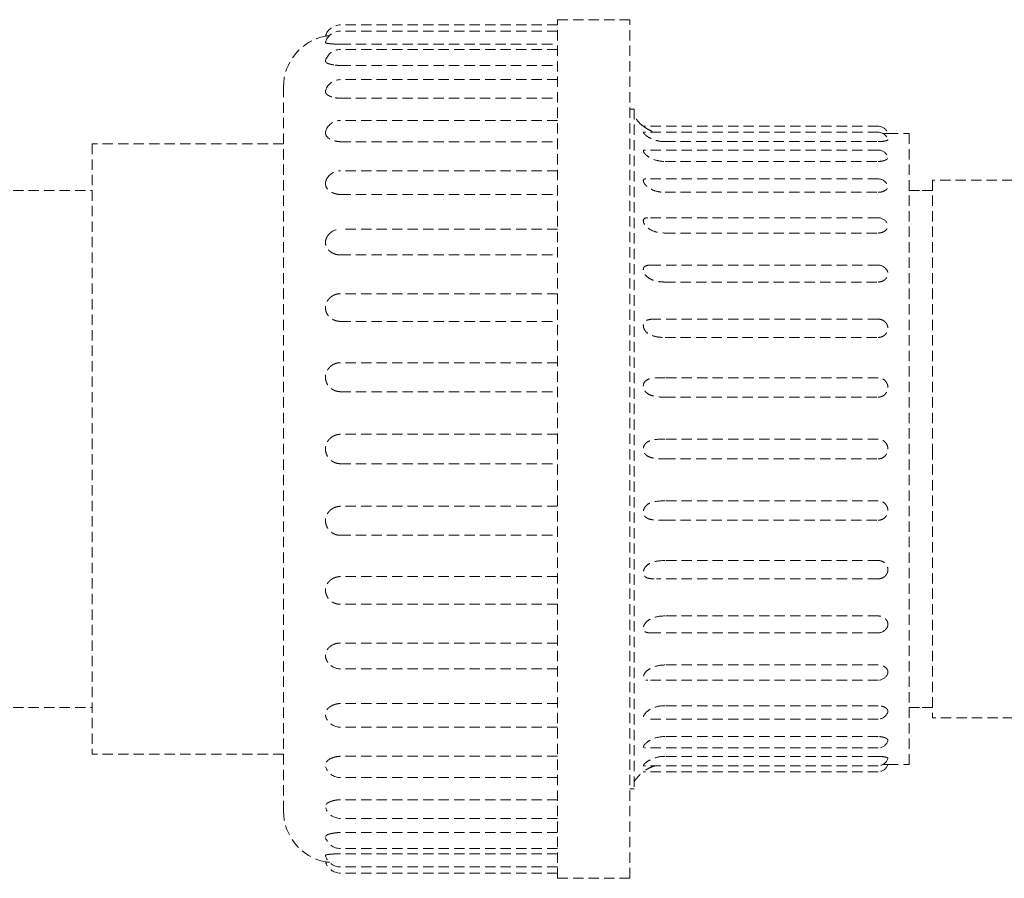
# Model space of a CAD drawing. Units: millimetres. Extents: x -18669 to 2344, y -9103 to 5756.
# Drawn here: x -7066 to -6970, y 1502 to 1585 of the extents above; entities that cross this region are included whole.
import ezdxf

# ---------------------------------------------------------------- set-up
doc = ezdxf.new("R2010")
doc.units = ezdxf.units.MM
doc.header["$LTSCALE"] = 0.02
doc.header["$MEASUREMENT"] = 0
doc.linetypes.add('AUSGEZOGEN', pattern=[0])
doc.linetypes.add('VERDECKT', pattern=[0.375, 0.25, -0.125])
doc.layers.add('INOWA', color=7, linetype='AUSGEZOGEN', lineweight=15)

# ---------------------------------------------------------------- blocks, each defined once
blk = doc.blocks.new('A$C83a1ba40')
at = {"linetype": 'VERDECKT', "lineweight": 9, "ltscale": 200, "extrusion": (0, 1, 0)}
for p, q in [((1437.81, 6228.968), (1437.81, 6311.968)), ((1437.81, 6311.968), (1444.81, 6311.968)), ((1444.81, 6228.968), (1444.81, 6311.968)), ((1437.81, 6311.468), (1416.81, 6311.468)), ((1437.81, 6310.868), (1416.81, 6310.868)), ((1416.81, 6309.588), (1437.81, 6309.588)), ((1437.81, 6309.086), (1416.81, 6309.086)), ((1416.81, 6307.545), (1437.81, 6307.545)), ((1437.81, 6306.176), (1416.81, 6306.176)), ((1411.31, 6235.468), (1411.31, 6305.468)), ((1416.81, 6304.376), (1437.81, 6304.376)), ((1445.21, 6303.323), (1444.81, 6303.323)), ((1445.21, 6303.323), (1445.21, 6237.613)), ((1437.81, 6302.227), (1416.81, 6302.227)), ((1468.81, 6301.668), (1446.11, 6301.668)), ((1468.81, 6301.088), (1446.135, 6301.088)), ((1469.764, 6300.968), (1471.81, 6300.968)), ((1471.81, 6239.968), (1471.81, 6300.968)), ((1392.81, 6299.968), (1392.81, 6240.968)), ((1411.31, 6299.968), (1392.81, 6299.968)), ((1416.81, 6300.176), (1437.81, 6300.176)), ((1448.21, 6300.18), (1468.81, 6300.18)), ((1468.81, 6299.369), (1446.213, 6299.369)), ((1448.21, 6298.266), (1468.81, 6298.266)), ((1437.81, 6297.358), (1416.81, 6297.358)), ((1468.81, 6296.578), (1446.348, 6296.578)), ((1474.091, 6296.468), (1474.091, 6270.468)), ((1484.817, 6296.468), (1474.091, 6296.468)), ((1157.148, 6295.468), (1392.81, 6295.468)), ((1416.81, 6295.073), (1437.81, 6295.073)), ((1448.21, 6295.283), (1468.81, 6295.283)), ((1474.091, 6295.468), (1471.81, 6295.468)), ((1471.81, 6295.468), (1474.091, 6295.468)), ((1468.81, 6292.823), (1446.557, 6292.823)), ((1437.81, 6291.718), (1416.81, 6291.718)), ((1448.21, 6291.346), (1468.81, 6291.346)), ((1416.81, 6289.223), (1437.81, 6289.223)), ((1468.81, 6288.246), (1446.87, 6288.246)), ((1448.21, 6286.608), (1468.81, 6286.608)), ((1437.81, 6285.478), (1416.81, 6285.478)), ((1416.81, 6282.803), (1437.81, 6282.803)), ((1468.81, 6283.025), (1447.394, 6283.025)), ((1448.21, 6281.249), (1468.81, 6281.249)), ((1437.81, 6278.811), (1416.81, 6278.811)), ((1468.81, 6277.356), (1448.21, 6277.356)), ((1416.81, 6276.008), (1437.81, 6276.008)), ((1448.21, 6275.475), (1468.81, 6275.475)), ((1437.81, 6271.891), (1416.81, 6271.891)), ((1468.81, 6271.427), (1448.21, 6271.427)), ((1474.091, 6270.468), (1474.091, 6244.468)), ((1416.81, 6269.045), (1437.81, 6269.045)), ((1448.21, 6269.51), (1468.81, 6269.51)), ((1468.81, 6265.461), (1448.21, 6265.461)), ((1437.81, 6264.928), (1416.81, 6264.928)), ((1448.21, 6263.581), (1468.81, 6263.581)), ((1416.81, 6262.125), (1437.81, 6262.125)), ((1468.81, 6259.688), (1448.21, 6259.688)), ((1437.81, 6258.133), (1416.81, 6258.133)), ((1468.81, 6257.911), (1447.394, 6257.911)), ((1437.81, 6255.458), (1416.81, 6255.458)), ((1468.81, 6254.329), (1448.21, 6254.329)), ((1468.81, 6252.69), (1446.87, 6252.69)), ((1437.81, 6251.713), (1416.81, 6251.713)), ((1437.81, 6249.218), (1416.81, 6249.218)), ((1468.81, 6249.59), (1448.21, 6249.59)), ((1468.81, 6248.113), (1446.557, 6248.113)), ((1157.148, 6245.468), (1392.81, 6245.468)), ((1437.81, 6245.863), (1416.81, 6245.863)), ((1468.81, 6245.653), (1448.21, 6245.653)), ((1474.091, 6245.468), (1471.81, 6245.468)), ((1471.81, 6245.468), (1474.091, 6245.468)), ((1468.81, 6244.358), (1446.348, 6244.358)), ((1489.391, 6244.468), (1474.091, 6244.468)), ((1437.81, 6243.578), (1416.81, 6243.578)), ((1468.81, 6242.67), (1448.21, 6242.67)), ((1468.81, 6241.567), (1446.213, 6241.567)), ((1411.31, 6240.968), (1392.81, 6240.968)), ((1437.81, 6240.76), (1416.81, 6240.76)), ((1468.81, 6240.756), (1448.21, 6240.756)), ((1468.81, 6239.848), (1446.135, 6239.848)), ((1469.764, 6239.968), (1471.81, 6239.968)), ((1437.81, 6238.709), (1416.81, 6238.709)), ((1468.81, 6239.268), (1446.11, 6239.268)), ((1445.21, 6237.613), (1444.81, 6237.613)), ((1437.81, 6236.56), (1416.81, 6236.56)), ((1437.81, 6234.76), (1416.81, 6234.76)), ((1437.81, 6233.391), (1416.81, 6233.391)), ((1437.81, 6231.85), (1416.81, 6231.85)), ((1437.81, 6231.348), (1416.81, 6231.348)), ((1437.81, 6230.068), (1416.81, 6230.068)), ((1437.81, 6229.468), (1416.81, 6229.468)), ((1437.81, 6228.968), (1444.81, 6228.968))]:
    blk.add_line(p, q, dxfattribs=at)
at = {"linetype": 'VERDECKT', "lineweight": 9, "ltscale": 200, "extrusion": (0, 0, -1)}
for centre, radius, start, end in [((-1416.81, 6309.968), 1.5, 15.87503, 90), ((-1416.31, 6305.468), 5, 0, 79.13135), ((-1416.81, 6309.368), 1.5, 16.13864, 90), ((-1416.81, 6307.586), 1.5, 16.97791, 90), ((-1416.81, 6304.676), 1.5, 18.56322, 90), ((-1448.21, 6304.467), 3.499, 306.87381, 329.01683), ((-1416.81, 6300.727), 1.5, 21.29103, 90), ((-1468.81, 6300.668), 1, 90, 162.5424), ((-1468.81, 6300.088), 1, 90, 162.19263), ((-1468.81, 6298.369), 1, 90, 161.0681), ((-1416.81, 6295.858), 1.5, 26.12608, 90), ((-1468.81, 6295.578), 1, 90, 158.89869), ((-1468.81, 6291.823), 1, 90, 155.02658), ((-1416.81, 6290.218), 1.5, 36.07912, 90), ((-1468.81, 6287.246), 1, 90, 147.71272), ((-1416.81, 6283.978), 1.5, 68.77486, 90), ((-1468.81, 6282.025), 1, 90, 130.30014), ((-1468.81, 6258.911), 1, 229.69986, 270), ((-1416.81, 6256.958), 1.5, 270, 291.22514), ((-1468.81, 6253.69), 1, 212.28728, 270), ((-1416.81, 6250.718), 1.5, 270, 323.92088), ((-1468.81, 6249.113), 1, 204.97342, 270), ((-1416.81, 6245.078), 1.5, 270, 333.87392), ((-1468.81, 6245.358), 1, 201.10131, 270), ((-1468.81, 6242.567), 1, 198.9319, 270), ((-1468.81, 6240.848), 1, 197.80737, 270), ((-1416.81, 6240.209), 1.5, 270, 338.70897), ((-1468.81, 6240.268), 1, 197.4576, 270), ((-1448.21, 6236.469), 3.499, 30.98317, 53.12619), ((-1416.81, 6236.26), 1.5, 270, 341.43678), ((-1416.31, 6235.468), 5, 280.86865, 0), ((-1416.81, 6233.35), 1.5, 270, 343.02209), ((-1416.81, 6231.568), 1.5, 270, 343.86136), ((-1416.81, 6230.968), 1.5, 270, 344.12497)]:
    blk.add_arc(centre, radius, start, end, dxfattribs=at)
at = {"linetype": 'VERDECKT', "lineweight": 9, "ltscale": 200}
for points, knots in [([(1415.367, 6310.378), (1415.367, 6310.378), (1415.382, 6310.381), (1415.445, 6310.39), (1415.493, 6310.397), (1415.573, 6310.407), (1415.602, 6310.41), (1415.665, 6310.417), (1415.699, 6310.421), (1415.737, 6310.424), (1415.741, 6310.424), (1415.746, 6310.425)], [4.3335339, 4.3335339, 4.3335339, 4.3335339, 4.6724734, 4.6724734, 5.0114128, 5.0114128, 5.1594981, 5.1594981, 5.3075833, 5.3075833, 5.3271111, 5.3271111, 5.3271111, 5.3271111]), ([(1415.369, 6309.785), (1415.368, 6309.78), (1415.367, 6309.776), (1415.367, 6309.752), (1415.382, 6309.733), (1415.445, 6309.702), (1415.493, 6309.689), (1415.573, 6309.674), (1415.602, 6309.669), (1415.665, 6309.661), (1415.699, 6309.657), (1415.783, 6309.648), (1415.843, 6309.643), (1415.972, 6309.633), (1416.041, 6309.628), (1416.162, 6309.619), (1416.226, 6309.614), (1416.297, 6309.608), (1416.304, 6309.608), (1416.31, 6309.607)], [4.262287, 4.262287, 4.262287, 4.262287, 4.333534, 4.333534, 4.672473, 4.672473, 5.011413, 5.011413, 5.159498, 5.159498, 5.307583, 5.307583, 5.533781, 5.533781, 5.759978, 5.759978, 5.95177, 5.95177, 5.970841, 5.970841, 5.970841, 5.970841]), ([(1416.31, 6309.607), (1416.31, 6309.607), (1416.31, 6309.607), (1416.473, 6309.595), (1416.647, 6309.588), (1416.81, 6309.588)], [-4.7221503, -4.7221503, -4.7221503, -4.7221503, -4.7217716, -4.7217716, -4.2334735, -4.2334735, -4.2334735, -4.2334735]), ([(1415.376, 6308.024), (1415.37, 6308.006), (1415.367, 6307.988), (1415.367, 6307.933), (1415.382, 6307.893), (1415.445, 6307.821), (1415.493, 6307.789), (1415.573, 6307.75), (1415.602, 6307.737), (1415.665, 6307.714), (1415.699, 6307.703), (1415.783, 6307.678), (1415.843, 6307.663), (1415.972, 6307.635), (1416.041, 6307.622), (1416.162, 6307.602), (1416.226, 6307.592), (1416.297, 6307.582), (1416.304, 6307.581), (1416.31, 6307.58)], [4.187979, 4.187979, 4.187979, 4.187979, 4.333534, 4.333534, 4.672473, 4.672473, 5.011413, 5.011413, 5.159498, 5.159498, 5.307583, 5.307583, 5.533781, 5.533781, 5.759978, 5.759978, 5.95177, 5.95177, 5.970841, 5.970841, 5.970841, 5.970841]), ([(1416.31, 6307.58), (1416.31, 6307.58), (1416.31, 6307.58), (1416.473, 6307.557), (1416.647, 6307.545), (1416.81, 6307.545)], [-4.7221503, -4.7221503, -4.7221503, -4.7221503, -4.7217716, -4.7217716, -4.2334735, -4.2334735, -4.2334735, -4.2334735]), ([(1415.388, 6305.154), (1415.374, 6305.111), (1415.367, 6305.07), (1415.367, 6304.975), (1415.382, 6304.916), (1415.445, 6304.806), (1415.493, 6304.755), (1415.573, 6304.693), (1415.602, 6304.673), (1415.665, 6304.635), (1415.699, 6304.617), (1415.783, 6304.577), (1415.843, 6304.553), (1415.972, 6304.508), (1416.041, 6304.488), (1416.162, 6304.456), (1416.226, 6304.442), (1416.297, 6304.427), (1416.304, 6304.426), (1416.31, 6304.424)], [4.103732, 4.103732, 4.103732, 4.103732, 4.333534, 4.333534, 4.672473, 4.672473, 5.011413, 5.011413, 5.159498, 5.159498, 5.307583, 5.307583, 5.533781, 5.533781, 5.759978, 5.759978, 5.95177, 5.95177, 5.970841, 5.970841, 5.970841, 5.970841]), ([(1416.31, 6304.424), (1416.31, 6304.424), (1416.31, 6304.424), (1416.473, 6304.392), (1416.647, 6304.376), (1416.81, 6304.376)], [-4.7221503, -4.7221503, -4.7221503, -4.7221503, -4.7217716, -4.7217716, -4.2334735, -4.2334735, -4.2334735, -4.2334735]), ([(1446.11, 6301.668), (1446.11, 6301.668), (1446.111, 6301.668), (1446.117, 6301.663), (1446.136, 6301.648), (1446.2, 6301.601), (1446.249, 6301.565), (1446.384, 6301.475), (1446.48, 6301.416), (1446.762, 6301.266), (1446.959, 6301.178), (1447.211, 6301.1), (1447.232, 6301.094), (1447.254, 6301.088)], [3.81049, 3.81049, 3.81049, 3.81049, 3.906715, 3.906715, 4.37908, 4.37908, 4.934702, 4.934702, 5.630043, 5.630043, 6.573076, 6.573076, 6.658905, 6.658905, 6.658905, 6.658905]), ([(1415.413, 6301.271), (1415.382, 6301.193), (1415.367, 6301.113), (1415.367, 6300.969), (1415.382, 6300.892), (1415.445, 6300.747), (1415.493, 6300.679), (1415.573, 6300.596), (1415.602, 6300.569), (1415.665, 6300.518), (1415.699, 6300.494), (1415.783, 6300.44), (1415.843, 6300.407), (1415.972, 6300.347), (1416.041, 6300.32), (1416.162, 6300.278), (1416.226, 6300.259), (1416.297, 6300.241), (1416.304, 6300.239), (1416.31, 6300.237)], [3.99817, 3.99817, 3.99817, 3.99817, 4.333534, 4.333534, 4.672473, 4.672473, 5.011413, 5.011413, 5.159498, 5.159498, 5.307583, 5.307583, 5.533781, 5.533781, 5.759978, 5.759978, 5.95177, 5.95177, 5.970841, 5.970841, 5.970841, 5.970841]), ([(1446.135, 6301.088), (1446.134, 6301.088), (1446.133, 6301.088), (1446.113, 6301.086), (1446.106, 6301.075), (1446.12, 6301.033), (1446.14, 6301.002), (1446.207, 6300.923), (1446.258, 6300.872), (1446.394, 6300.755), (1446.49, 6300.683), (1446.796, 6300.496), (1447.028, 6300.388), (1447.57, 6300.23), (1447.877, 6300.18), (1448.21, 6300.18)], [3.434223, 3.434223, 3.434223, 3.434223, 3.463463, 3.463463, 3.943643, 3.943643, 4.42051, 4.42051, 4.981055, 4.981055, 5.680783, 5.680783, 6.777679, 6.777679, 7.852791, 7.852791, 7.852791, 7.852791]), ([(1469.305, 6300.957), (1469.354, 6300.958), (1469.4, 6300.959), (1469.477, 6300.96), (1469.514, 6300.961), (1469.582, 6300.963), (1469.612, 6300.964), (1469.676, 6300.965), (1469.709, 6300.966), (1469.754, 6300.968), (1469.764, 6300.968), (1469.764, 6300.968)], [3.3480599, 3.3480599, 3.3480599, 3.3480599, 3.5124821, 3.5124821, 3.6586147, 3.6586147, 3.8047472, 3.8047472, 4.042636, 4.042636, 4.2805248, 4.2805248, 4.2805248, 4.2805248]), ([(1416.31, 6300.237), (1416.31, 6300.237), (1416.31, 6300.237), (1416.473, 6300.196), (1416.647, 6300.176), (1416.81, 6300.176)], [-4.7221503, -4.7221503, -4.7221503, -4.7221503, -4.7217716, -4.7217716, -4.2334735, -4.2334735, -4.2334735, -4.2334735]), ([(1468.81, 6300.18), (1468.92, 6300.18), (1469.038, 6300.185), (1469.257, 6300.203), (1469.358, 6300.217), (1469.477, 6300.24), (1469.514, 6300.249), (1469.582, 6300.266), (1469.612, 6300.276), (1469.676, 6300.299), (1469.709, 6300.316), (1469.754, 6300.349), (1469.764, 6300.367), (1469.764, 6300.386), (1469.764, 6300.39), (1469.762, 6300.394)], [2.853683, 2.853683, 2.853683, 2.853683, 3.183083, 3.183083, 3.512482, 3.512482, 3.658615, 3.658615, 3.804747, 3.804747, 4.042636, 4.042636, 4.280525, 4.280525, 4.339093, 4.339093, 4.339093, 4.339093]), ([(1446.213, 6299.369), (1446.176, 6299.369), (1446.147, 6299.362), (1446.112, 6299.328), (1446.106, 6299.3), (1446.122, 6299.226), (1446.142, 6299.181), (1446.211, 6299.074), (1446.261, 6299.012), (1446.398, 6298.874), (1446.493, 6298.793), (1446.823, 6298.572), (1447.091, 6298.447), (1447.669, 6298.298), (1447.94, 6298.266), (1448.21, 6298.266)], [3.025913, 3.025913, 3.025913, 3.025913, 3.482386, 3.482386, 3.965146, 3.965146, 4.443564, 4.443564, 5.003855, 5.003855, 5.699958, 5.699958, 6.949846, 6.949846, 7.965424, 7.965424, 7.965424, 7.965424]), ([(1468.81, 6298.266), (1468.92, 6298.266), (1469.038, 6298.274), (1469.257, 6298.308), (1469.358, 6298.334), (1469.477, 6298.376), (1469.514, 6298.392), (1469.582, 6298.425), (1469.612, 6298.442), (1469.676, 6298.487), (1469.709, 6298.518), (1469.754, 6298.583), (1469.764, 6298.616), (1469.764, 6298.662), (1469.761, 6298.678), (1469.756, 6298.694)], [2.853683, 2.853683, 2.853683, 2.853683, 3.183083, 3.183083, 3.512482, 3.512482, 3.658615, 3.658615, 3.804747, 3.804747, 4.042636, 4.042636, 4.280525, 4.280525, 4.400734, 4.400734, 4.400734, 4.400734]), ([(1415.463, 6296.519), (1415.444, 6296.479), (1415.427, 6296.439), (1415.382, 6296.304), (1415.367, 6296.208), (1415.367, 6296.035), (1415.382, 6295.943), (1415.445, 6295.768), (1415.493, 6295.685), (1415.573, 6295.583), (1415.602, 6295.551), (1415.665, 6295.488), (1415.699, 6295.458), (1415.783, 6295.392), (1415.843, 6295.352), (1415.972, 6295.278), (1416.041, 6295.245), (1416.162, 6295.195), (1416.226, 6295.172), (1416.297, 6295.15), (1416.304, 6295.148), (1416.31, 6295.146)], [3.845893, 3.845893, 3.845893, 3.845893, 3.994594, 3.994594, 4.333534, 4.333534, 4.672473, 4.672473, 5.011413, 5.011413, 5.159498, 5.159498, 5.307583, 5.307583, 5.533781, 5.533781, 5.759978, 5.759978, 5.95177, 5.95177, 5.970841, 5.970841, 5.970841, 5.970841]), ([(1446.348, 6296.578), (1446.302, 6296.578), (1446.262, 6296.574), (1446.183, 6296.551), (1446.148, 6296.528), (1446.111, 6296.457), (1446.106, 6296.414), (1446.123, 6296.312), (1446.144, 6296.255), (1446.214, 6296.125), (1446.266, 6296.053), (1446.403, 6295.899), (1446.499, 6295.813), (1446.834, 6295.578), (1447.109, 6295.452), (1447.688, 6295.312), (1447.95, 6295.283), (1448.21, 6295.283)], [2.581563, 2.581563, 2.581563, 2.581563, 2.958457, 2.958457, 3.500893, 3.500893, 3.985408, 3.985408, 4.465807, 4.465807, 5.028189, 5.028189, 5.726564, 5.726564, 7.012698, 7.012698, 7.995946, 7.995946, 7.995946, 7.995946]), ([(1468.81, 6295.283), (1468.92, 6295.283), (1469.038, 6295.295), (1469.257, 6295.343), (1469.358, 6295.379), (1469.477, 6295.44), (1469.514, 6295.462), (1469.582, 6295.509), (1469.612, 6295.534), (1469.676, 6295.597), (1469.709, 6295.642), (1469.754, 6295.736), (1469.764, 6295.784), (1469.764, 6295.863), (1469.757, 6295.901), (1469.743, 6295.938)], [2.853683, 2.853683, 2.853683, 2.853683, 3.183083, 3.183083, 3.512482, 3.512482, 3.658615, 3.658615, 3.804747, 3.804747, 4.042636, 4.042636, 4.280525, 4.280525, 4.472453, 4.472453, 4.472453, 4.472453]), ([(1416.31, 6295.146), (1416.31, 6295.146), (1416.31, 6295.146), (1416.473, 6295.097), (1416.647, 6295.073), (1416.81, 6295.073)], [-4.7221503, -4.7221503, -4.7221503, -4.7221503, -4.7217716, -4.7217716, -4.2334735, -4.2334735, -4.2334735, -4.2334735]), ([(1446.557, 6292.823), (1446.529, 6292.823), (1446.502, 6292.822), (1446.368, 6292.814), (1446.287, 6292.793), (1446.181, 6292.728), (1446.147, 6292.688), (1446.11, 6292.588), (1446.106, 6292.532), (1446.124, 6292.406), (1446.145, 6292.339), (1446.216, 6292.192), (1446.267, 6292.114), (1446.405, 6291.949), (1446.501, 6291.86), (1446.838, 6291.622), (1447.116, 6291.502), (1447.695, 6291.372), (1447.953, 6291.346), (1448.21, 6291.346)], [2.113074, 2.113074, 2.113074, 2.113074, 2.277615, 2.277615, 2.966382, 2.966382, 3.508179, 3.508179, 3.99331, 3.99331, 4.474532, 4.474532, 5.037965, 5.037965, 5.737804, 5.737804, 7.034696, 7.034696, 8.008256, 8.008256, 8.008256, 8.008256]), ([(1468.81, 6291.346), (1468.92, 6291.346), (1469.038, 6291.361), (1469.257, 6291.422), (1469.358, 6291.467), (1469.477, 6291.543), (1469.514, 6291.571), (1469.582, 6291.631), (1469.612, 6291.662), (1469.676, 6291.742), (1469.709, 6291.799), (1469.754, 6291.918), (1469.764, 6291.979), (1469.764, 6292.091), (1469.754, 6292.152), (1469.727, 6292.222), (1469.722, 6292.233), (1469.717, 6292.245)], [2.853683, 2.853683, 2.853683, 2.853683, 3.183083, 3.183083, 3.512482, 3.512482, 3.658615, 3.658615, 3.804747, 3.804747, 4.042636, 4.042636, 4.280525, 4.280525, 4.518414, 4.518414, 4.566773, 4.566773, 4.566773, 4.566773]), ([(1415.598, 6291.101), (1415.58, 6291.077), (1415.563, 6291.052), (1415.493, 6290.94), (1415.445, 6290.838), (1415.382, 6290.628), (1415.367, 6290.521), (1415.367, 6290.325), (1415.382, 6290.22), (1415.445, 6290.02), (1415.493, 6289.925), (1415.573, 6289.808), (1415.602, 6289.77), (1415.665, 6289.698), (1415.699, 6289.663), (1415.783, 6289.587), (1415.843, 6289.54), (1415.972, 6289.455), (1416.041, 6289.417), (1416.162, 6289.36), (1416.226, 6289.334), (1416.297, 6289.309), (1416.304, 6289.306), (1416.31, 6289.304)], [3.564783, 3.564783, 3.564783, 3.564783, 3.655655, 3.655655, 3.994594, 3.994594, 4.333534, 4.333534, 4.672473, 4.672473, 5.011413, 5.011413, 5.159498, 5.159498, 5.307583, 5.307583, 5.533781, 5.533781, 5.759978, 5.759978, 5.95177, 5.95177, 5.970841, 5.970841, 5.970841, 5.970841]), ([(1416.31, 6289.304), (1416.31, 6289.304), (1416.31, 6289.304), (1416.473, 6289.25), (1416.647, 6289.223), (1416.81, 6289.223)], [-4.7221503, -4.7221503, -4.7221503, -4.7221503, -4.7217716, -4.7217716, -4.2334735, -4.2334735, -4.2334735, -4.2334735]), ([(1446.87, 6288.246), (1446.718, 6288.246), (1446.589, 6288.237), (1446.372, 6288.188), (1446.289, 6288.149), (1446.183, 6288.052), (1446.148, 6287.998), (1446.111, 6287.872), (1446.106, 6287.806), (1446.123, 6287.662), (1446.144, 6287.588), (1446.214, 6287.429), (1446.266, 6287.347), (1446.403, 6287.178), (1446.499, 6287.089), (1446.834, 6286.858), (1447.109, 6286.748), (1447.688, 6286.63), (1447.95, 6286.608), (1448.21, 6286.608)], [1.579324, 1.579324, 1.579324, 1.579324, 2.268701, 2.268701, 2.958457, 2.958457, 3.500893, 3.500893, 3.985408, 3.985408, 4.465807, 4.465807, 5.028189, 5.028189, 5.726564, 5.726564, 7.012698, 7.012698, 7.995946, 7.995946, 7.995946, 7.995946]), ([(1468.81, 6286.608), (1468.92, 6286.608), (1469.038, 6286.625), (1469.257, 6286.695), (1469.358, 6286.749), (1469.477, 6286.837), (1469.514, 6286.87), (1469.582, 6286.939), (1469.612, 6286.976), (1469.676, 6287.07), (1469.709, 6287.137), (1469.754, 6287.275), (1469.764, 6287.347), (1469.764, 6287.479), (1469.754, 6287.55), (1469.713, 6287.676), (1469.687, 6287.731), (1469.656, 6287.78)], [2.853683, 2.853683, 2.853683, 2.853683, 3.183083, 3.183083, 3.512482, 3.512482, 3.658615, 3.658615, 3.804747, 3.804747, 4.042636, 4.042636, 4.280525, 4.280525, 4.518414, 4.518414, 4.716066, 4.716066, 4.716066, 4.716066]), ([(1416.267, 6285.376), (1416.21, 6285.354), (1416.156, 6285.329), (1416.041, 6285.267), (1415.972, 6285.223), (1415.843, 6285.125), (1415.783, 6285.07), (1415.699, 6284.98), (1415.665, 6284.94), (1415.602, 6284.855), (1415.573, 6284.811), (1415.493, 6284.675), (1415.445, 6284.566), (1415.382, 6284.34), (1415.367, 6284.224), (1415.367, 6284.012), (1415.382, 6283.898), (1415.445, 6283.679), (1415.493, 6283.574), (1415.573, 6283.445), (1415.602, 6283.403), (1415.665, 6283.323), (1415.699, 6283.285), (1415.783, 6283.201), (1415.843, 6283.149), (1415.972, 6283.055), (1416.041, 6283.014), (1416.162, 6282.951), (1416.226, 6282.922), (1416.297, 6282.895), (1416.304, 6282.893), (1416.31, 6282.891)], [2.73854, 2.73854, 2.73854, 2.73854, 2.90709, 2.90709, 3.133287, 3.133287, 3.359485, 3.359485, 3.50757, 3.50757, 3.655655, 3.655655, 3.994594, 3.994594, 4.333534, 4.333534, 4.672473, 4.672473, 5.011413, 5.011413, 5.159498, 5.159498, 5.307583, 5.307583, 5.533781, 5.533781, 5.759978, 5.759978, 5.95177, 5.95177, 5.970841, 5.970841, 5.970841, 5.970841]), ([(1416.31, 6282.891), (1416.31, 6282.89), (1416.31, 6282.89), (1416.473, 6282.832), (1416.647, 6282.803), (1416.81, 6282.803)], [-4.7221503, -4.7221503, -4.7221503, -4.7221503, -4.7217716, -4.7217716, -4.2334735, -4.2334735, -4.2334735, -4.2334735]), ([(1447.394, 6283.025), (1447.269, 6283.025), (1447.152, 6283.023), (1446.821, 6283.008), (1446.638, 6282.982), (1446.381, 6282.886), (1446.296, 6282.83), (1446.187, 6282.705), (1446.151, 6282.639), (1446.112, 6282.493), (1446.106, 6282.418), (1446.122, 6282.262), (1446.142, 6282.183), (1446.211, 6282.018), (1446.261, 6281.936), (1446.398, 6281.768), (1446.493, 6281.682), (1446.823, 6281.468), (1447.091, 6281.373), (1447.669, 6281.268), (1447.94, 6281.249), (1448.21, 6281.249)], [0.883955, 0.883955, 0.883955, 0.883955, 1.329551, 1.329551, 2.242107, 2.242107, 2.938192, 2.938192, 3.482386, 3.482386, 3.965146, 3.965146, 4.443564, 4.443564, 5.003855, 5.003855, 5.699958, 5.699958, 6.949846, 6.949846, 7.965424, 7.965424, 7.965424, 7.965424]), ([(1468.81, 6281.249), (1468.92, 6281.249), (1469.038, 6281.268), (1469.257, 6281.345), (1469.358, 6281.404), (1469.477, 6281.502), (1469.514, 6281.538), (1469.582, 6281.615), (1469.612, 6281.656), (1469.676, 6281.759), (1469.709, 6281.833), (1469.754, 6281.987), (1469.764, 6282.067), (1469.764, 6282.213), (1469.754, 6282.293), (1469.709, 6282.445), (1469.676, 6282.519), (1469.612, 6282.621), (1469.582, 6282.661), (1469.519, 6282.731), (1469.488, 6282.761), (1469.457, 6282.788)], [2.853683, 2.853683, 2.853683, 2.853683, 3.183083, 3.183083, 3.512482, 3.512482, 3.658615, 3.658615, 3.804747, 3.804747, 4.042636, 4.042636, 4.280525, 4.280525, 4.518414, 4.518414, 4.756302, 4.756302, 4.902435, 4.902435, 5.026716, 5.026716, 5.026716, 5.026716]), ([(1416.31, 6278.721), (1416.304, 6278.719), (1416.297, 6278.716), (1416.226, 6278.688), (1416.162, 6278.658), (1416.041, 6278.591), (1415.972, 6278.545), (1415.843, 6278.443), (1415.783, 6278.386), (1415.699, 6278.294), (1415.665, 6278.252), (1415.602, 6278.165), (1415.573, 6278.119), (1415.493, 6277.979), (1415.445, 6277.865), (1415.382, 6277.631), (1415.367, 6277.51), (1415.367, 6277.287), (1415.382, 6277.167), (1415.445, 6276.936), (1415.493, 6276.825), (1415.573, 6276.688), (1415.602, 6276.643), (1415.665, 6276.558), (1415.699, 6276.517), (1415.783, 6276.428), (1415.843, 6276.373), (1415.972, 6276.273), (1416.041, 6276.229), (1416.162, 6276.162), (1416.226, 6276.132), (1416.297, 6276.104), (1416.304, 6276.102), (1416.31, 6276.099)], [2.696227, 2.696227, 2.696227, 2.696227, 2.715298, 2.715298, 2.90709, 2.90709, 3.133287, 3.133287, 3.359485, 3.359485, 3.50757, 3.50757, 3.655655, 3.655655, 3.994594, 3.994594, 4.333534, 4.333534, 4.672473, 4.672473, 5.011413, 5.011413, 5.159498, 5.159498, 5.307583, 5.307583, 5.533781, 5.533781, 5.759978, 5.759978, 5.95177, 5.95177, 5.970841, 5.970841, 5.970841, 5.970841]), ([(1416.81, 6278.811), (1416.647, 6278.811), (1416.473, 6278.782), (1416.31, 6278.721), (1416.31, 6278.721), (1416.31, 6278.721)], [0, 0, 0, 0, 0.4882981, 0.4882981, 0.4886768, 0.4886768, 0.4886768, 0.4886768]), ([(1448.21, 6277.356), (1447.766, 6277.356), (1447.366, 6277.352), (1446.827, 6277.284), (1446.649, 6277.239), (1446.391, 6277.11), (1446.304, 6277.039), (1446.191, 6276.89), (1446.154, 6276.814), (1446.113, 6276.654), (1446.106, 6276.574), (1446.12, 6276.41), (1446.14, 6276.33), (1446.207, 6276.164), (1446.258, 6276.083), (1446.394, 6275.922), (1446.49, 6275.841), (1446.796, 6275.664), (1447.028, 6275.59), (1447.57, 6275.497), (1447.877, 6275.475), (1448.21, 6275.475)], [0, 0, 0, 0, 1.331459, 1.331459, 2.215169, 2.215169, 2.917186, 2.917186, 3.463463, 3.463463, 3.943643, 3.943643, 4.42051, 4.42051, 4.981055, 4.981055, 5.680783, 5.680783, 6.777679, 6.777679, 7.852791, 7.852791, 7.852791, 7.852791]), ([(1468.81, 6275.475), (1468.92, 6275.475), (1469.038, 6275.495), (1469.257, 6275.577), (1469.358, 6275.639), (1469.477, 6275.743), (1469.514, 6275.781), (1469.582, 6275.862), (1469.612, 6275.905), (1469.676, 6276.015), (1469.709, 6276.093), (1469.754, 6276.256), (1469.764, 6276.341), (1469.764, 6276.496), (1469.754, 6276.58), (1469.709, 6276.743), (1469.676, 6276.821), (1469.612, 6276.93), (1469.582, 6276.973), (1469.514, 6277.053), (1469.477, 6277.091), (1469.358, 6277.193), (1469.257, 6277.255), (1469.038, 6277.336), (1468.92, 6277.356), (1468.81, 6277.356)], [2.853683, 2.853683, 2.853683, 2.853683, 3.183083, 3.183083, 3.512482, 3.512482, 3.658615, 3.658615, 3.804747, 3.804747, 4.042636, 4.042636, 4.280525, 4.280525, 4.518414, 4.518414, 4.756302, 4.756302, 4.902435, 4.902435, 5.048567, 5.048567, 5.377967, 5.377967, 5.707366, 5.707366, 5.707366, 5.707366]), ([(1416.31, 6276.099), (1416.31, 6276.099), (1416.31, 6276.099), (1416.473, 6276.038), (1416.647, 6276.008), (1416.81, 6276.008)], [-4.7221503, -4.7221503, -4.7221503, -4.7221503, -4.7217716, -4.7217716, -4.2334735, -4.2334735, -4.2334735, -4.2334735]), ([(1416.81, 6271.891), (1416.647, 6271.891), (1416.473, 6271.861), (1416.31, 6271.799), (1416.31, 6271.799), (1416.31, 6271.799)], [0, 0, 0, 0, 0.4882981, 0.4882981, 0.4886768, 0.4886768, 0.4886768, 0.4886768]), ([(1416.31, 6271.799), (1416.304, 6271.797), (1416.297, 6271.794), (1416.226, 6271.766), (1416.162, 6271.735), (1416.041, 6271.667), (1415.972, 6271.622), (1415.843, 6271.519), (1415.783, 6271.462), (1415.699, 6271.37), (1415.665, 6271.328), (1415.602, 6271.241), (1415.573, 6271.195), (1415.493, 6271.054), (1415.445, 6270.94), (1415.382, 6270.704), (1415.367, 6270.581), (1415.367, 6270.355), (1415.382, 6270.232), (1415.445, 6269.996), (1415.493, 6269.882), (1415.573, 6269.741), (1415.602, 6269.696), (1415.665, 6269.608), (1415.699, 6269.566), (1415.783, 6269.474), (1415.843, 6269.417), (1415.972, 6269.314), (1416.041, 6269.269), (1416.162, 6269.201), (1416.226, 6269.17), (1416.297, 6269.142), (1416.304, 6269.14), (1416.31, 6269.137)], [2.696227, 2.696227, 2.696227, 2.696227, 2.715298, 2.715298, 2.90709, 2.90709, 3.133287, 3.133287, 3.359485, 3.359485, 3.50757, 3.50757, 3.655655, 3.655655, 3.994594, 3.994594, 4.333534, 4.333534, 4.672473, 4.672473, 5.011413, 5.011413, 5.159498, 5.159498, 5.307583, 5.307583, 5.533781, 5.533781, 5.759978, 5.759978, 5.95177, 5.95177, 5.970841, 5.970841, 5.970841, 5.970841]), ([(1448.21, 6271.427), (1447.766, 6271.427), (1447.365, 6271.406), (1446.838, 6271.299), (1446.667, 6271.241), (1446.409, 6271.089), (1446.317, 6271.004), (1446.199, 6270.837), (1446.159, 6270.754), (1446.115, 6270.583), (1446.107, 6270.501), (1446.117, 6270.336), (1446.136, 6270.257), (1446.2, 6270.096), (1446.249, 6270.019), (1446.384, 6269.87), (1446.48, 6269.798), (1446.762, 6269.658), (1446.959, 6269.604), (1447.483, 6269.525), (1447.83, 6269.51), (1448.21, 6269.51)], [0, 0, 0, 0, 1.33408, 1.33408, 2.166838, 2.166838, 2.880255, 2.880255, 3.429919, 3.429919, 3.906715, 3.906715, 4.37908, 4.37908, 4.934702, 4.934702, 5.630043, 5.630043, 6.573076, 6.573076, 7.766861, 7.766861, 7.766861, 7.766861]), ([(1468.81, 6269.51), (1468.92, 6269.51), (1469.038, 6269.53), (1469.257, 6269.613), (1469.358, 6269.676), (1469.477, 6269.781), (1469.514, 6269.819), (1469.582, 6269.902), (1469.612, 6269.946), (1469.676, 6270.057), (1469.709, 6270.137), (1469.754, 6270.303), (1469.764, 6270.389), (1469.764, 6270.547), (1469.754, 6270.633), (1469.709, 6270.799), (1469.676, 6270.879), (1469.612, 6270.99), (1469.582, 6271.034), (1469.514, 6271.117), (1469.477, 6271.155), (1469.358, 6271.26), (1469.257, 6271.323), (1469.038, 6271.406), (1468.92, 6271.427), (1468.81, 6271.427)], [2.853683, 2.853683, 2.853683, 2.853683, 3.183083, 3.183083, 3.512482, 3.512482, 3.658615, 3.658615, 3.804747, 3.804747, 4.042636, 4.042636, 4.280525, 4.280525, 4.518414, 4.518414, 4.756302, 4.756302, 4.902435, 4.902435, 5.048567, 5.048567, 5.377967, 5.377967, 5.707366, 5.707366, 5.707366, 5.707366]), ([(1416.31, 6269.137), (1416.31, 6269.137), (1416.31, 6269.137), (1416.473, 6269.075), (1416.647, 6269.045), (1416.81, 6269.045)], [-4.7221503, -4.7221503, -4.7221503, -4.7221503, -4.7217716, -4.7217716, -4.2334735, -4.2334735, -4.2334735, -4.2334735]), ([(1448.21, 6265.461), (1447.766, 6265.461), (1447.366, 6265.424), (1446.827, 6265.279), (1446.649, 6265.2), (1446.391, 6265.014), (1446.304, 6264.92), (1446.191, 6264.74), (1446.154, 6264.654), (1446.113, 6264.481), (1446.106, 6264.399), (1446.12, 6264.239), (1446.14, 6264.165), (1446.207, 6264.018), (1446.258, 6263.951), (1446.394, 6263.826), (1446.49, 6263.768), (1446.796, 6263.654), (1447.028, 6263.619), (1447.57, 6263.583), (1447.877, 6263.581), (1448.21, 6263.581)], [0, 0, 0, 0, 1.331459, 1.331459, 2.215169, 2.215169, 2.917186, 2.917186, 3.463463, 3.463463, 3.943643, 3.943643, 4.42051, 4.42051, 4.981055, 4.981055, 5.680783, 5.680783, 6.777679, 6.777679, 7.852791, 7.852791, 7.852791, 7.852791]), ([(1468.81, 6263.581), (1468.92, 6263.581), (1469.038, 6263.6), (1469.257, 6263.681), (1469.358, 6263.743), (1469.477, 6263.845), (1469.514, 6263.883), (1469.582, 6263.963), (1469.612, 6264.007), (1469.676, 6264.115), (1469.709, 6264.193), (1469.754, 6264.356), (1469.764, 6264.44), (1469.764, 6264.596), (1469.754, 6264.68), (1469.709, 6264.843), (1469.676, 6264.922), (1469.612, 6265.031), (1469.582, 6265.074), (1469.514, 6265.156), (1469.477, 6265.193), (1469.358, 6265.297), (1469.257, 6265.359), (1469.038, 6265.441), (1468.92, 6265.461), (1468.81, 6265.461)], [2.853683, 2.853683, 2.853683, 2.853683, 3.183083, 3.183083, 3.512482, 3.512482, 3.658615, 3.658615, 3.804747, 3.804747, 4.042636, 4.042636, 4.280525, 4.280525, 4.518414, 4.518414, 4.756302, 4.756302, 4.902435, 4.902435, 5.048567, 5.048567, 5.377967, 5.377967, 5.707366, 5.707366, 5.707366, 5.707366]), ([(1416.31, 6264.837), (1416.304, 6264.834), (1416.297, 6264.832), (1416.226, 6264.804), (1416.162, 6264.774), (1416.041, 6264.707), (1415.972, 6264.663), (1415.843, 6264.563), (1415.783, 6264.508), (1415.699, 6264.419), (1415.665, 6264.378), (1415.602, 6264.293), (1415.573, 6264.249), (1415.493, 6264.111), (1415.445, 6264.001), (1415.382, 6263.769), (1415.367, 6263.649), (1415.367, 6263.426), (1415.382, 6263.305), (1415.445, 6263.071), (1415.493, 6262.958), (1415.573, 6262.817), (1415.602, 6262.771), (1415.665, 6262.684), (1415.699, 6262.642), (1415.783, 6262.55), (1415.843, 6262.493), (1415.972, 6262.391), (1416.041, 6262.346), (1416.162, 6262.278), (1416.226, 6262.248), (1416.297, 6262.22), (1416.304, 6262.218), (1416.31, 6262.215)], [2.696227, 2.696227, 2.696227, 2.696227, 2.715298, 2.715298, 2.90709, 2.90709, 3.133287, 3.133287, 3.359485, 3.359485, 3.50757, 3.50757, 3.655655, 3.655655, 3.994594, 3.994594, 4.333534, 4.333534, 4.672473, 4.672473, 5.011413, 5.011413, 5.159498, 5.159498, 5.307583, 5.307583, 5.533781, 5.533781, 5.759978, 5.759978, 5.95177, 5.95177, 5.970841, 5.970841, 5.970841, 5.970841]), ([(1416.81, 6264.928), (1416.647, 6264.928), (1416.473, 6264.898), (1416.31, 6264.837), (1416.31, 6264.837), (1416.31, 6264.837)], [0, 0, 0, 0, 0.4882981, 0.4882981, 0.4886768, 0.4886768, 0.4886768, 0.4886768]), ([(1416.31, 6262.215), (1416.31, 6262.215), (1416.31, 6262.215), (1416.473, 6262.155), (1416.647, 6262.125), (1416.81, 6262.125)], [-4.7221503, -4.7221503, -4.7221503, -4.7221503, -4.7217716, -4.7217716, -4.2334735, -4.2334735, -4.2334735, -4.2334735]), ([(1448.21, 6259.688), (1447.767, 6259.688), (1447.367, 6259.636), (1446.821, 6259.459), (1446.638, 6259.363), (1446.381, 6259.154), (1446.296, 6259.054), (1446.187, 6258.87), (1446.151, 6258.783), (1446.112, 6258.614), (1446.106, 6258.536), (1446.122, 6258.389), (1446.142, 6258.323), (1446.211, 6258.196), (1446.261, 6258.141), (1446.398, 6258.043), (1446.493, 6258.002), (1446.819, 6257.921), (1447.082, 6257.911), (1447.394, 6257.911)], [0, 0, 0, 0, 1.329551, 1.329551, 2.242107, 2.242107, 2.938192, 2.938192, 3.482386, 3.482386, 3.965146, 3.965146, 4.443564, 4.443564, 5.003855, 5.003855, 5.699958, 5.699958, 6.928668, 6.928668, 6.928668, 6.928668]), ([(1469.457, 6258.148), (1469.488, 6258.175), (1469.519, 6258.205), (1469.582, 6258.275), (1469.612, 6258.316), (1469.676, 6258.417), (1469.709, 6258.491), (1469.754, 6258.644), (1469.764, 6258.723), (1469.764, 6258.869), (1469.754, 6258.949), (1469.709, 6259.103), (1469.676, 6259.177), (1469.612, 6259.28), (1469.582, 6259.321), (1469.514, 6259.398), (1469.477, 6259.434), (1469.358, 6259.532), (1469.257, 6259.591), (1469.038, 6259.669), (1468.92, 6259.688), (1468.81, 6259.688)], [3.534334, 3.534334, 3.534334, 3.534334, 3.658615, 3.658615, 3.804747, 3.804747, 4.042636, 4.042636, 4.280525, 4.280525, 4.518414, 4.518414, 4.756302, 4.756302, 4.902435, 4.902435, 5.048567, 5.048567, 5.377967, 5.377967, 5.707366, 5.707366, 5.707366, 5.707366]), ([(1416.31, 6258.046), (1416.304, 6258.043), (1416.297, 6258.041), (1416.226, 6258.014), (1416.162, 6257.986), (1416.041, 6257.923), (1415.972, 6257.881), (1415.843, 6257.787), (1415.783, 6257.735), (1415.699, 6257.651), (1415.665, 6257.613), (1415.602, 6257.533), (1415.573, 6257.491), (1415.493, 6257.362), (1415.445, 6257.258), (1415.382, 6257.039), (1415.367, 6256.924), (1415.367, 6256.712), (1415.382, 6256.596), (1415.445, 6256.37), (1415.493, 6256.261), (1415.573, 6256.125), (1415.602, 6256.081), (1415.665, 6255.996), (1415.699, 6255.956), (1415.783, 6255.867), (1415.843, 6255.812), (1415.972, 6255.713), (1416.041, 6255.669), (1416.156, 6255.608), (1416.21, 6255.582), (1416.267, 6255.56)], [2.696227, 2.696227, 2.696227, 2.696227, 2.715298, 2.715298, 2.90709, 2.90709, 3.133287, 3.133287, 3.359485, 3.359485, 3.50757, 3.50757, 3.655655, 3.655655, 3.994594, 3.994594, 4.333534, 4.333534, 4.672473, 4.672473, 5.011413, 5.011413, 5.159498, 5.159498, 5.307583, 5.307583, 5.533781, 5.533781, 5.759978, 5.759978, 5.928528, 5.928528, 5.928528, 5.928528]), ([(1416.81, 6258.133), (1416.647, 6258.133), (1416.473, 6258.104), (1416.31, 6258.046), (1416.31, 6258.046), (1416.31, 6258.046)], [0, 0, 0, 0, 0.4882981, 0.4882981, 0.4886768, 0.4886768, 0.4886768, 0.4886768]), ([(1448.21, 6254.329), (1447.767, 6254.329), (1447.368, 6254.264), (1446.815, 6254.061), (1446.628, 6253.952), (1446.372, 6253.727), (1446.289, 6253.626), (1446.183, 6253.445), (1446.148, 6253.362), (1446.111, 6253.205), (1446.106, 6253.134), (1446.123, 6253.005), (1446.144, 6252.949), (1446.214, 6252.848), (1446.266, 6252.807), (1446.403, 6252.738), (1446.499, 6252.714), (1446.694, 6252.693), (1446.778, 6252.69), (1446.87, 6252.69)], [0, 0, 0, 0, 1.328574, 1.328574, 2.268701, 2.268701, 2.958457, 2.958457, 3.500893, 3.500893, 3.985408, 3.985408, 4.465807, 4.465807, 5.028189, 5.028189, 5.726564, 5.726564, 6.183405, 6.183405, 6.183405, 6.183405]), ([(1469.656, 6253.156), (1469.687, 6253.205), (1469.713, 6253.26), (1469.754, 6253.386), (1469.764, 6253.457), (1469.764, 6253.589), (1469.754, 6253.661), (1469.709, 6253.8), (1469.676, 6253.867), (1469.612, 6253.96), (1469.582, 6253.997), (1469.514, 6254.067), (1469.477, 6254.099), (1469.358, 6254.188), (1469.257, 6254.241), (1469.038, 6254.311), (1468.92, 6254.329), (1468.81, 6254.329)], [3.844984, 3.844984, 3.844984, 3.844984, 4.042636, 4.042636, 4.280525, 4.280525, 4.518414, 4.518414, 4.756302, 4.756302, 4.902435, 4.902435, 5.048567, 5.048567, 5.377967, 5.377967, 5.707366, 5.707366, 5.707366, 5.707366]), ([(1416.31, 6251.632), (1416.304, 6251.63), (1416.297, 6251.627), (1416.226, 6251.603), (1416.162, 6251.576), (1416.041, 6251.519), (1415.972, 6251.481), (1415.843, 6251.396), (1415.783, 6251.349), (1415.699, 6251.273), (1415.665, 6251.238), (1415.602, 6251.166), (1415.573, 6251.128), (1415.493, 6251.011), (1415.445, 6250.916), (1415.382, 6250.716), (1415.367, 6250.611), (1415.367, 6250.415), (1415.382, 6250.308), (1415.445, 6250.098), (1415.493, 6249.996), (1415.563, 6249.884), (1415.58, 6249.859), (1415.598, 6249.835)], [2.696227, 2.696227, 2.696227, 2.696227, 2.715298, 2.715298, 2.90709, 2.90709, 3.133287, 3.133287, 3.359485, 3.359485, 3.50757, 3.50757, 3.655655, 3.655655, 3.994594, 3.994594, 4.333534, 4.333534, 4.672473, 4.672473, 5.011413, 5.011413, 5.102285, 5.102285, 5.102285, 5.102285]), ([(1416.81, 6251.713), (1416.647, 6251.713), (1416.473, 6251.686), (1416.31, 6251.632), (1416.31, 6251.632), (1416.31, 6251.632)], [0, 0, 0, 0, 0.4882981, 0.4882981, 0.4886768, 0.4886768, 0.4886768, 0.4886768]), ([(1448.21, 6249.59), (1447.767, 6249.59), (1447.368, 6249.514), (1446.813, 6249.295), (1446.625, 6249.178), (1446.368, 6248.951), (1446.287, 6248.852), (1446.181, 6248.681), (1446.147, 6248.604), (1446.11, 6248.464), (1446.106, 6248.403), (1446.124, 6248.297), (1446.145, 6248.254), (1446.216, 6248.18), (1446.267, 6248.154), (1446.391, 6248.121), (1446.467, 6248.113), (1446.557, 6248.113)], [0, 0, 0, 0, 1.328272, 1.328272, 2.277615, 2.277615, 2.966382, 2.966382, 3.508179, 3.508179, 3.99331, 3.99331, 4.474532, 4.474532, 5.037965, 5.037965, 5.610337, 5.610337, 5.610337, 5.610337]), ([(1469.717, 6248.691), (1469.722, 6248.703), (1469.727, 6248.715), (1469.754, 6248.785), (1469.764, 6248.845), (1469.764, 6248.957), (1469.754, 6249.019), (1469.709, 6249.137), (1469.676, 6249.194), (1469.612, 6249.274), (1469.582, 6249.305), (1469.514, 6249.365), (1469.477, 6249.393), (1469.358, 6249.469), (1469.257, 6249.514), (1469.038, 6249.575), (1468.92, 6249.59), (1468.81, 6249.59)], [3.994277, 3.994277, 3.994277, 3.994277, 4.042636, 4.042636, 4.280525, 4.280525, 4.518414, 4.518414, 4.756302, 4.756302, 4.902435, 4.902435, 5.048567, 5.048567, 5.377967, 5.377967, 5.707366, 5.707366, 5.707366, 5.707366]), ([(1416.31, 6245.79), (1416.304, 6245.788), (1416.297, 6245.787), (1416.226, 6245.764), (1416.162, 6245.741), (1416.041, 6245.691), (1415.972, 6245.658), (1415.843, 6245.584), (1415.783, 6245.544), (1415.699, 6245.478), (1415.665, 6245.448), (1415.602, 6245.386), (1415.573, 6245.353), (1415.493, 6245.251), (1415.445, 6245.168), (1415.382, 6244.993), (1415.367, 6244.901), (1415.367, 6244.728), (1415.382, 6244.632), (1415.427, 6244.498), (1415.444, 6244.457), (1415.463, 6244.417)], [2.696227, 2.696227, 2.696227, 2.696227, 2.715298, 2.715298, 2.90709, 2.90709, 3.133287, 3.133287, 3.359485, 3.359485, 3.50757, 3.50757, 3.655655, 3.655655, 3.994594, 3.994594, 4.333534, 4.333534, 4.672473, 4.672473, 4.821175, 4.821175, 4.821175, 4.821175]), ([(1416.81, 6245.863), (1416.647, 6245.863), (1416.473, 6245.839), (1416.31, 6245.791), (1416.31, 6245.79), (1416.31, 6245.79)], [0, 0, 0, 0, 0.4882981, 0.4882981, 0.4886768, 0.4886768, 0.4886768, 0.4886768]), ([(1448.21, 6245.653), (1447.767, 6245.653), (1447.368, 6245.57), (1446.815, 6245.344), (1446.628, 6245.227), (1446.372, 6245.008), (1446.289, 6244.915), (1446.183, 6244.759), (1446.148, 6244.692), (1446.111, 6244.574), (1446.106, 6244.525), (1446.123, 6244.444), (1446.144, 6244.415), (1446.214, 6244.37), (1446.266, 6244.36), (1446.334, 6244.358), (1446.341, 6244.358), (1446.348, 6244.358)], [0, 0, 0, 0, 1.328574, 1.328574, 2.268701, 2.268701, 2.958457, 2.958457, 3.500893, 3.500893, 3.985408, 3.985408, 4.465807, 4.465807, 5.028189, 5.028189, 5.092127, 5.092127, 5.092127, 5.092127]), ([(1469.743, 6244.998), (1469.757, 6245.035), (1469.764, 6245.073), (1469.764, 6245.152), (1469.754, 6245.2), (1469.709, 6245.294), (1469.676, 6245.339), (1469.612, 6245.402), (1469.582, 6245.427), (1469.514, 6245.474), (1469.477, 6245.496), (1469.358, 6245.557), (1469.257, 6245.593), (1469.038, 6245.642), (1468.92, 6245.653), (1468.81, 6245.653)], [4.088597, 4.088597, 4.088597, 4.088597, 4.280525, 4.280525, 4.518414, 4.518414, 4.756302, 4.756302, 4.902435, 4.902435, 5.048567, 5.048567, 5.377967, 5.377967, 5.707366, 5.707366, 5.707366, 5.707366]), ([(1448.21, 6242.67), (1447.767, 6242.67), (1447.367, 6242.583), (1446.821, 6242.359), (1446.638, 6242.25), (1446.381, 6242.049), (1446.296, 6241.964), (1446.187, 6241.829), (1446.151, 6241.772), (1446.112, 6241.679), (1446.106, 6241.644), (1446.122, 6241.592), (1446.142, 6241.577), (1446.185, 6241.568), (1446.198, 6241.567), (1446.213, 6241.567)], [0, 0, 0, 0, 1.329551, 1.329551, 2.242107, 2.242107, 2.938192, 2.938192, 3.482386, 3.482386, 3.965146, 3.965146, 4.443564, 4.443564, 4.620207, 4.620207, 4.620207, 4.620207]), ([(1469.756, 6242.242), (1469.761, 6242.258), (1469.764, 6242.274), (1469.764, 6242.32), (1469.754, 6242.353), (1469.709, 6242.418), (1469.676, 6242.45), (1469.612, 6242.494), (1469.582, 6242.511), (1469.514, 6242.544), (1469.477, 6242.56), (1469.358, 6242.602), (1469.257, 6242.628), (1469.038, 6242.662), (1468.92, 6242.67), (1468.81, 6242.67)], [4.160315, 4.160315, 4.160315, 4.160315, 4.280525, 4.280525, 4.518414, 4.518414, 4.756302, 4.756302, 4.902435, 4.902435, 5.048567, 5.048567, 5.377967, 5.377967, 5.707366, 5.707366, 5.707366, 5.707366]), ([(1416.31, 6240.699), (1416.304, 6240.697), (1416.297, 6240.696), (1416.226, 6240.677), (1416.162, 6240.658), (1416.041, 6240.616), (1415.972, 6240.589), (1415.843, 6240.529), (1415.783, 6240.496), (1415.699, 6240.442), (1415.665, 6240.418), (1415.602, 6240.367), (1415.573, 6240.34), (1415.493, 6240.257), (1415.445, 6240.189), (1415.382, 6240.045), (1415.367, 6239.968), (1415.367, 6239.823), (1415.382, 6239.743), (1415.413, 6239.665)], [2.696227, 2.696227, 2.696227, 2.696227, 2.715298, 2.715298, 2.90709, 2.90709, 3.133287, 3.133287, 3.359485, 3.359485, 3.50757, 3.50757, 3.655655, 3.655655, 3.994594, 3.994594, 4.333534, 4.333534, 4.668898, 4.668898, 4.668898, 4.668898]), ([(1416.81, 6240.76), (1416.647, 6240.76), (1416.473, 6240.74), (1416.31, 6240.699), (1416.31, 6240.699), (1416.31, 6240.699)], [0, 0, 0, 0, 0.4882981, 0.4882981, 0.4886768, 0.4886768, 0.4886768, 0.4886768]), ([(1448.21, 6240.756), (1447.766, 6240.756), (1447.366, 6240.667), (1446.827, 6240.455), (1446.649, 6240.356), (1446.391, 6240.18), (1446.304, 6240.107), (1446.191, 6239.997), (1446.154, 6239.953), (1446.113, 6239.889), (1446.106, 6239.868), (1446.117, 6239.851), (1446.124, 6239.848), (1446.135, 6239.848)], [0, 0, 0, 0, 1.331459, 1.331459, 2.215169, 2.215169, 2.917186, 2.917186, 3.463463, 3.463463, 3.943643, 3.943643, 4.203345, 4.203345, 4.203345, 4.203345]), ([(1469.762, 6240.543), (1469.764, 6240.546), (1469.764, 6240.55), (1469.764, 6240.57), (1469.754, 6240.587), (1469.709, 6240.62), (1469.676, 6240.637), (1469.612, 6240.66), (1469.582, 6240.67), (1469.514, 6240.687), (1469.477, 6240.696), (1469.358, 6240.719), (1469.257, 6240.733), (1469.038, 6240.751), (1468.92, 6240.756), (1468.81, 6240.756)], [4.221957, 4.221957, 4.221957, 4.221957, 4.280525, 4.280525, 4.518414, 4.518414, 4.756302, 4.756302, 4.902435, 4.902435, 5.048567, 5.048567, 5.377967, 5.377967, 5.707366, 5.707366, 5.707366, 5.707366]), ([(1447.254, 6239.848), (1447.18, 6239.827), (1447.108, 6239.804), (1446.838, 6239.706), (1446.667, 6239.623), (1446.409, 6239.478), (1446.317, 6239.418), (1446.199, 6239.335), (1446.159, 6239.305), (1446.119, 6239.275), (1446.11, 6239.268), (1446.11, 6239.268)], [1.054447, 1.054447, 1.054447, 1.054447, 1.33408, 1.33408, 2.166838, 2.166838, 2.880255, 2.880255, 3.429919, 3.429919, 3.81049, 3.81049, 3.81049, 3.81049]), ([(1469.764, 6239.968), (1469.764, 6239.968), (1469.754, 6239.968), (1469.709, 6239.97), (1469.676, 6239.971), (1469.612, 6239.973), (1469.582, 6239.973), (1469.514, 6239.975), (1469.477, 6239.976), (1469.4, 6239.977), (1469.354, 6239.978), (1469.305, 6239.979)], [4.2805248, 4.2805248, 4.2805248, 4.2805248, 4.5184136, 4.5184136, 4.7563024, 4.7563024, 4.9024349, 4.9024349, 5.0485675, 5.0485675, 5.2129897, 5.2129897, 5.2129897, 5.2129897]), ([(1416.31, 6236.512), (1416.304, 6236.51), (1416.297, 6236.509), (1416.226, 6236.494), (1416.162, 6236.48), (1416.041, 6236.448), (1415.972, 6236.428), (1415.843, 6236.383), (1415.783, 6236.359), (1415.699, 6236.319), (1415.665, 6236.301), (1415.602, 6236.263), (1415.573, 6236.243), (1415.493, 6236.182), (1415.445, 6236.131), (1415.382, 6236.02), (1415.367, 6235.961), (1415.367, 6235.866), (1415.374, 6235.825), (1415.388, 6235.783)], [2.696227, 2.696227, 2.696227, 2.696227, 2.715298, 2.715298, 2.90709, 2.90709, 3.133287, 3.133287, 3.359485, 3.359485, 3.50757, 3.50757, 3.655655, 3.655655, 3.994594, 3.994594, 4.333534, 4.333534, 4.563336, 4.563336, 4.563336, 4.563336]), ([(1416.81, 6236.56), (1416.647, 6236.56), (1416.473, 6236.544), (1416.31, 6236.512), (1416.31, 6236.512), (1416.31, 6236.512)], [0, 0, 0, 0, 0.4882981, 0.4882981, 0.4886768, 0.4886768, 0.4886768, 0.4886768]), ([(1416.31, 6233.356), (1416.304, 6233.355), (1416.297, 6233.355), (1416.226, 6233.344), (1416.162, 6233.334), (1416.041, 6233.314), (1415.972, 6233.301), (1415.843, 6233.273), (1415.783, 6233.258), (1415.699, 6233.234), (1415.665, 6233.222), (1415.602, 6233.199), (1415.573, 6233.186), (1415.493, 6233.148), (1415.445, 6233.115), (1415.382, 6233.043), (1415.367, 6233.003), (1415.367, 6232.948), (1415.37, 6232.93), (1415.376, 6232.912)], [2.696227, 2.696227, 2.696227, 2.696227, 2.715298, 2.715298, 2.90709, 2.90709, 3.133287, 3.133287, 3.359485, 3.359485, 3.50757, 3.50757, 3.655655, 3.655655, 3.994594, 3.994594, 4.333534, 4.333534, 4.479089, 4.479089, 4.479089, 4.479089]), ([(1416.81, 6233.391), (1416.647, 6233.391), (1416.473, 6233.38), (1416.31, 6233.356), (1416.31, 6233.356), (1416.31, 6233.356)], [0, 0, 0, 0, 0.4882981, 0.4882981, 0.4886768, 0.4886768, 0.4886768, 0.4886768]), ([(1416.31, 6231.329), (1416.304, 6231.328), (1416.297, 6231.328), (1416.226, 6231.322), (1416.162, 6231.317), (1416.041, 6231.308), (1415.972, 6231.303), (1415.843, 6231.293), (1415.783, 6231.288), (1415.699, 6231.279), (1415.665, 6231.275), (1415.602, 6231.267), (1415.573, 6231.262), (1415.493, 6231.248), (1415.445, 6231.234), (1415.382, 6231.203), (1415.367, 6231.184), (1415.367, 6231.16), (1415.368, 6231.156), (1415.369, 6231.151)], [2.696227, 2.696227, 2.696227, 2.696227, 2.715298, 2.715298, 2.90709, 2.90709, 3.133287, 3.133287, 3.359485, 3.359485, 3.50757, 3.50757, 3.655655, 3.655655, 3.994594, 3.994594, 4.333534, 4.333534, 4.404781, 4.404781, 4.404781, 4.404781]), ([(1416.81, 6231.348), (1416.647, 6231.348), (1416.473, 6231.341), (1416.31, 6231.329), (1416.31, 6231.329), (1416.31, 6231.329)], [0, 0, 0, 0, 0.4882981, 0.4882981, 0.4886768, 0.4886768, 0.4886768, 0.4886768]), ([(1415.746, 6230.511), (1415.741, 6230.512), (1415.737, 6230.512), (1415.699, 6230.516), (1415.665, 6230.519), (1415.602, 6230.526), (1415.573, 6230.529), (1415.493, 6230.539), (1415.445, 6230.546), (1415.382, 6230.555), (1415.367, 6230.558), (1415.367, 6230.558)], [3.3399568, 3.3399568, 3.3399568, 3.3399568, 3.3594846, 3.3594846, 3.5075698, 3.5075698, 3.6556551, 3.6556551, 3.9945945, 3.9945945, 4.3335339, 4.3335339, 4.3335339, 4.3335339])]:
    blk.add_open_spline(points, degree=3, knots=knots, dxfattribs=at)

msp = doc.modelspace()

# ---------------------------------------------------------------- block references
at = {"layer": 'INOWA'}
msp.add_blockref('A$C83a1ba40', (-8451.451, -4726.718), dxfattribs=at)

doc.saveas('drawing.dxf')
